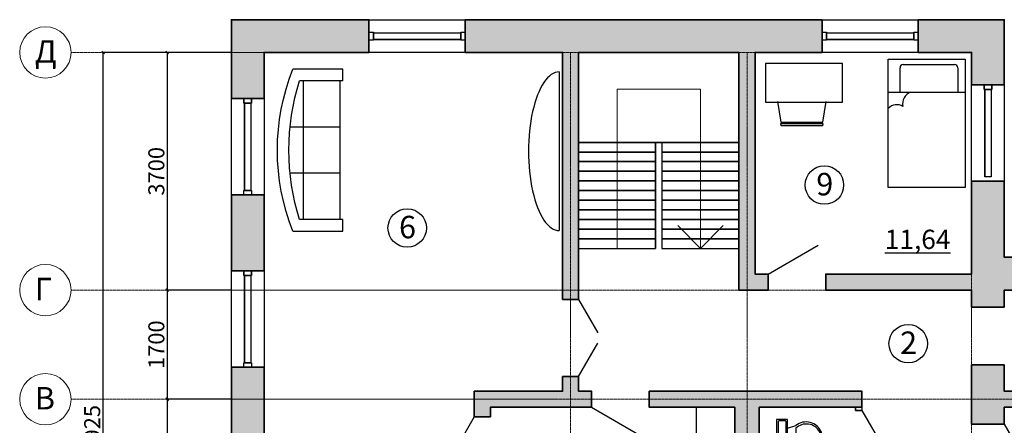
# Model space of a CAD drawing. Units: millimetres. Extents: x -14176 to 54224, y -18853 to 14515.
# Drawn here: x -14176 to 1169, y 8200 to 14515 of the extents above; entities that cross this region are included whole.
import ezdxf

# ---------------------------------------------------------------- set-up
doc = ezdxf.new("R2010")
doc.units = ezdxf.units.MM
doc.linetypes.add('осевая2', pattern=[28.575, 19.05, -3.175, 3.175, -3.175])
for name, color, linetype, lineweight, plot in [('двери  окна', 197, 'Continuous', 30, False), ('площади', 7, 'Continuous', 25, False), ('экспликация', 201, 'Continuous', 25, False)]:
    doc.layers.add(name, color=color, linetype=linetype, lineweight=lineweight, plot=plot)
for name, color, linetype, lineweight in [('заливка', 18, 'Continuous', 20), ('меель', 110, 'Continuous', 25), ('оси', 40, 'осевая2', 20), ('перегородки', 7, 'Continuous', 25), ('разметка', 30, 'Continuous', 20), ('стены', 7, 'Continuous', 35)]:
    doc.layers.add(name, color=color, linetype=linetype, lineweight=lineweight)
doc.layers.add('надписи', color=7, linetype='Continuous')
doc.styles.get("Standard").update_dxf_attribs({"font": 'arial.ttf'})
doc.dimstyles.new('Копия ISO-25 яяяяя', dxfattribs={"dimtxt": 250, "dimasz": 40, "dimexe": 1.25, "dimexo": 0.625, "dimgap": 10, "dimtad": 1, "dimtxsty": 'Standard', "dimblk": 'OBLIQUE', "dimcen": 2.5, "dimadec": 0, "dimazin": 0, "dimtfac": 1, "dimtmove": 0, "dimatfit": 3, "dimldrblk": 'OBLIQUE', "dimfxl": 0, "dimarcsym": 0})

# ---------------------------------------------------------------- blocks, each defined once
blk = doc.blocks.new('_Oblique')
at = {"color": 0, "linetype": 'ByBlock', "lineweight": -2}
blk.add_line((-0.5, -0.5), (0.5, 0.5), dxfattribs=at)
blk = doc.blocks.new('*D12')
at = {"layer": 'Defpoints', "color": 0}
for p in [(-10876, 14005), (-11876, 10305), (-10876, 10305)]:
    blk.add_point(p, dxfattribs=at)
at = {"layer": 'разметка', "color": 0, "lineweight": -2}
for p, q in [((-10877, 14005), (-11877, 14005)), ((-11876, 14005), (-11876, 10305)), ((-10877, 10305), (-11877, 10305))]:
    blk.add_line(p, q, dxfattribs=at)
at = {"layer": 'разметка', "color": 0, "lineweight": -2, "xscale": 40, "yscale": 40, "zscale": 40}
for p, rotation in [((-11876, 14005), 90), ((-11876, 10305), 270)]:
    blk.add_blockref('_Oblique', p, dxfattribs=dict(at, rotation=rotation))
at = {"layer": 'разметка', "color": 0, "insert": (-12014, 12155), "char_height": 250, "attachment_point": 5, "rotation": 90}
blk.add_mtext('3700', dxfattribs=at)
blk = doc.blocks.new('*D13')
at = {"layer": 'Defpoints', "color": 0}
for p in [(-10876, 10305), (-11876, 8605), (-10876, 8605)]:
    blk.add_point(p, dxfattribs=at)
at = {"layer": 'разметка', "color": 0, "lineweight": -2}
for p, q in [((-10877, 10305), (-11877, 10305)), ((-11876, 10305), (-11876, 8605)), ((-10877, 8605), (-11877, 8605))]:
    blk.add_line(p, q, dxfattribs=at)
at = {"layer": 'разметка', "color": 0, "lineweight": -2, "xscale": 40, "yscale": 40, "zscale": 40}
for p, rotation in [((-11876, 10305), 90), ((-11876, 8605), 270)]:
    blk.add_blockref('_Oblique', p, dxfattribs=dict(at, rotation=rotation))
at = {"layer": 'разметка', "color": 0, "insert": (-12014, 9455), "char_height": 250, "attachment_point": 5, "rotation": 90}
blk.add_mtext('1700', dxfattribs=at)
blk = doc.blocks.new('*D14')
at = {"layer": 'Defpoints', "color": 0}
for p in [(-10876, 8605), (-11876, 5480), (-10876, 5480)]:
    blk.add_point(p, dxfattribs=at)
at = {"layer": 'разметка', "color": 0, "lineweight": -2}
for p, q in [((-10877, 8605), (-11877, 8605)), ((-11876, 8605), (-11876, 5480)), ((-10877, 5480), (-11877, 5480))]:
    blk.add_line(p, q, dxfattribs=at)
at = {"layer": 'разметка', "color": 0, "lineweight": -2, "xscale": 40, "yscale": 40, "zscale": 40}
for p, rotation in [((-11876, 8605), 90), ((-11876, 5480), 270)]:
    blk.add_blockref('_Oblique', p, dxfattribs=dict(at, rotation=rotation))
at = {"layer": 'разметка', "color": 0, "insert": (-12014, 7043), "char_height": 250, "attachment_point": 5, "rotation": 90}
blk.add_mtext('3125', dxfattribs=at)
blk = doc.blocks.new('*D16')
at = {"layer": 'Defpoints', "color": 0}
for p in [(-12876, 14005), (-10876, 14005), (-10566, 2080)]:
    blk.add_point(p, dxfattribs=at)
at = {"layer": 'разметка', "color": 0, "lineweight": -2}
for p, q in [((-10877, 14005), (-12877, 14005)), ((-12876, 2080), (-12876, 14005)), ((-10567, 2080), (-12877, 2080))]:
    blk.add_line(p, q, dxfattribs=at)
at = {"layer": 'разметка', "color": 0, "lineweight": -2, "xscale": 40, "yscale": 40, "zscale": 40}
for p, rotation in [((-12876, 14005), 90), ((-12876, 2080), 270)]:
    blk.add_blockref('_Oblique', p, dxfattribs=dict(at, rotation=rotation))
at = {"layer": 'разметка', "color": 0, "insert": (-13014, 8043), "char_height": 250, "attachment_point": 5, "rotation": 90}
blk.add_mtext('11925', dxfattribs=at)
blk = doc.blocks.new('Диван - 213 см')
at = {"linetype": 'Continuous'}
for p, q in [((-12.00002, -32.4421), (-12.00003, -6.5971)), ((11.99997, -32.4421), (11.99998, -6.5971)), ((-36.000027, -34), (-36.000027, -11.4696)), ((-35.999844, -13.3819), (35.9998, -13.3819)), ((35.99998, -34), (35.99998, -11.4696)), ((-36.000027, -32.4421), (35.99998, -32.4421))]:
    blk.add_line(p, q, dxfattribs=at)
for points in [[(-36.000027, -34), (-42.000027, -34), (-42.000027, -8)], [(41.99998, -8), (41.99998, -34), (35.99998, -34)]]:
    blk.add_lwpolyline(points, dxfattribs=at)
for centre, radius, start, end in [((0, -114.25), 114.25, 68.43141, 111.5686), ((-0.00001, -127.1968), 121.1968, 72.72033, 107.2797)]:
    blk.add_arc(centre, radius, start, end, dxfattribs=at)
blk = doc.blocks.new('Унитаз с бачком - вид сверху')
for p, q in [((9.5, -6), (9.5, -2)), ((-10, -8.5), (-8, -8.5)), ((-10, -9.5), (-10, -8.5)), ((-7, -9.5), (-10, -9.5)), ((-8, -8.5), (-8, -8)), ((-7, -8), (-7, -9.5)), ((-4, -8), (-6, -14)), ((4, -14), (-4, -14)), ((4, -8), (6, -14))]:
    blk.add_line(p, q)
blk.add_lwpolyline([(10.5, -8), (10.5, 0), (-10.5, 0), (-10.5, -8)], close=True)
for points in [[(-9.5, -2), (-9.5, -6)], [(8.5, -1), (-8.5, -1)], [(-8.5, -7), (8.5, -7)]]:
    blk.add_lwpolyline(points)
for centre, radius, start, end in [((-8.62, -1.88), 0.884, 81.8699, 188.1301), ((-8.62, -6.12), 0.884, 171.8699, 278.1301), ((8.62, -1.88), 0.884, 351.8699, 98.1301), ((8.62, -6.12), 0.884, 261.8699, 8.1301), ((3.52, -21.58), 12.17, 141.46911, 247.97143), ((4.2, -21.82), 11.33, 136.36773, 238.94682), ((-3.52, -21.58), 12.17, 292.02843, 38.53071), ((-4.2, -21.82), 11.33, 301.05301, 43.63209), ((0, -27.88), 4, 245.73182, 294.26817), ((0, -29), 4, 254.86053, 285.13947)]:
    blk.add_arc(centre, radius, start, end)

msp = doc.modelspace()

# ---------------------------------------------------------------- hatches: boundary and pattern name
at = {"layer": 'заливка'}
h = msp.add_hatch(color=253, dxfattribs=at)
h.paths.add_polyline_path([(-8732.182, 14515.388), (-10875.949, 14515.388), (-10875.949, 14005.388), (-8732.182, 14005.388)])
h.paths.add_polyline_path([(-10365.949, 14005.388), (-10875.949, 14005.388), (-10875.949, 13287.774), (-10365.949, 13287.774)])
h.paths.add_polyline_path([(-1671.3, 14515.388), (-7232.182, 14515.388), (-7232.182, 14005.388), (-5715.949, 14005.388), (-1671.3, 14005.388)])
h.paths.add_polyline_path([(1169.051, 14515.388), (-171.3, 14515.388), (-171.3, 14005.388), (659.051, 14005.388), (659.051, 13498.893), (1169.051, 13498.893)])
h.paths.add_polyline_path([(1169.051, 11998.893), (659.051, 11998.893), (659.051, 10555.388), (659.051, 10040.67), (1169.051, 10040.67), (1169.051, 10305.388), (2734.051, 10305.388), (3244.051, 10305.388), (3244.051, 10815.388), (1169.051, 10815.388)])
h.paths.add_polyline_path([(659.051, 10555.388), (-1613.586, 10555.388), (-1613.586, 10305.388), (659.051, 10305.388)])
h.paths.add_polyline_path([(-2840.949, 14005.388), (-2965.949, 14005.388), (-2965.949, 12605.388), (-2965.949, 12455.388), (-2965.949, 12305.388), (-2965.949, 12155.388), (-2965.949, 12005.388), (-2965.949, 11855.388), (-2965.949, 11705.388), (-2965.949, 11555.388), (-2965.949, 11405.388), (-2965.949, 11255.388), (-2965.949, 11105.388), (-2965.949, 10955.388), (-2965.949, 10305.388), (-2840.949, 10305.388)])
h.paths.add_polyline_path([(-2715.949, 14005.388), (-2840.949, 14005.388), (-2840.949, 10305.388), (-2513.586, 10305.388), (-2513.586, 10555.388), (-2715.949, 10555.388)])
h.paths.add_polyline_path([(-5465.949, 14005.388), (-5590.949, 14005.388), (-5590.949, 10305.388), (-5465.949, 10305.388)])
h.paths.add_polyline_path([(-5590.949, 14005.388), (-5715.949, 14005.388), (-5715.949, 10305.388), (-5590.949, 10305.388)])
h.paths.add_polyline_path([(-5590.949, 10305.388), (-5715.949, 10305.388), (-5715.949, 10159.233), (-5590.949, 10159.233)])
h.paths.add_polyline_path([(-5465.949, 10305.388), (-5590.949, 10305.388), (-5590.949, 10159.233), (-5465.949, 10159.233)])
h.paths.add_polyline_path([(-6840.949, 8480.388), (-5590.949, 8480.388), (-5590.949, 8605.388), (-7090.949, 8605.388), (-7090.949, 8334.233), (-6840.949, 8334.233)])
h.paths.add_polyline_path([(-5590.949, 8959.233), (-5715.949, 8959.233), (-5715.949, 8730.388), (-7090.949, 8730.388), (-7090.949, 8605.388), (-5590.949, 8605.388)])
h.paths.add_polyline_path([(-5263.586, 8730.388), (-5465.949, 8730.388), (-5465.949, 8959.233), (-5590.949, 8959.233), (-5590.949, 8605.388), (-5263.586, 8605.388)])
h.paths.add_polyline_path([(-5263.586, 8605.388), (-5590.949, 8605.388), (-5590.949, 8480.388), (-5263.586, 8480.388)])
h.paths.add_polyline_path([(-10365.949, 11787.774), (-10875.949, 11787.774), (-10875.949, 10604.268), (-10365.949, 10604.268)])
h.paths.add_polyline_path([(-10365.949, 8605.388), (-10875.949, 8605.388), (-10875.949, 7980.724), (-10365.949, 7980.724)])
h.paths.add_polyline_path([(-10365.949, 9104.268), (-10875.949, 9104.268), (-10875.949, 8605.388), (-10365.949, 8605.388)])
h.paths.add_polyline_path([(-10365.949, 6480.724), (-10875.949, 6480.724), (-10875.949, 4970.388), (-10365.949, 4970.388)])
h.paths.add_polyline_path([(-9540.53, 5480.388), (-10365.949, 5480.388), (-10365.949, 4970.388), (-9540.53, 4970.388)])
h.paths.add_polyline_path([(-6840.949, 7134.233), (-7090.949, 7134.233), (-7090.949, 5480.388), (-8040.53, 5480.388), (-8040.53, 4970.388), (-7350.949, 4970.388), (-7350.949, 4195.67), (-6840.949, 4195.67), (-6840.949, 4970.388), (-6713.302, 4970.388), (-6713.302, 5480.388), (-6840.949, 5480.388)])
h.paths.add_polyline_path([(-5590.949, 5480.388), (-5813.302, 5480.388), (-5813.302, 4970.388), (-5590.949, 4970.388)])
h.paths.add_polyline_path([(-5012.518, 5480.388), (-5590.949, 5480.388), (-5590.949, 4970.388), (-5012.518, 4970.388)])
h.paths.add_polyline_path([(-2840.949, 5480.388), (-3512.518, 5480.388), (-3512.518, 4970.388), (-2840.949, 4970.388)])
h.paths.add_polyline_path([(-2840.949, 8605.388), (-4363.586, 8605.388), (-4363.586, 8480.388), (-3030.949, 8480.388), (-3030.949, 5480.388), (-2840.949, 5480.388)])
h.paths.add_polyline_path([(-2650.949, 8480.388), (-1050.949, 8480.388), (-1050.949, 8605.388), (-2840.949, 8605.388), (-2840.949, 5480.388), (-2650.949, 5480.388)])
h.paths.add_polyline_path([(659.051, 5480.388), (-2650.949, 5480.388), (-2840.949, 5480.388), (-2840.949, 4970.388), (-890.949, 4970.388), (-890.949, 4404.311), (-380.949, 4404.311), (-380.949, 4970.388), (659.051, 4970.388)])
h.paths.add_polyline_path([(-6840.949, 3295.67), (-7350.949, 3295.67), (-7350.949, 2080.388), (-6840.949, 2080.388)])
h.paths.add_polyline_path([(-6840.949, 2080.388), (-7350.949, 2080.388), (-7350.949, 1570.388), (-6840.949, 1570.388)])
h.paths.add_polyline_path([(-5715.592, 2080.388), (-6840.949, 2080.388), (-6840.949, 1570.388), (-5715.592, 1570.388)])
h.paths.add_polyline_path([(-890.949, 2080.388), (-2115.592, 2080.388), (-2115.592, 1570.388), (-890.949, 1570.388)])
h.paths.add_polyline_path([(-380.949, 2904.311), (-890.949, 2904.311), (-890.949, 2080.388), (-890.949, 1570.388), (-380.949, 1570.388)])
h.paths.add_polyline_path([(1169.051, 7315.67), (659.051, 7315.67), (659.051, 5480.388), (1169.051, 5480.388)])
h.paths.add_polyline_path([(1442.1, 5480.388), (1169.051, 5480.388), (659.051, 5480.388), (659.051, 4970.388), (1442.1, 4970.388)])
h.paths.add_polyline_path([(2734.051, 5480.388), (2442.1, 5480.388), (2442.1, 4970.388), (2734.051, 4970.388)])
h.paths.add_polyline_path([(3244.051, 8605.388), (2734.051, 8605.388), (2734.051, 4970.388), (3244.051, 4970.388)])
h.paths.add_polyline_path([(3244.051, 9140.67), (2734.051, 9140.67), (2734.051, 8730.388), (2734.051, 8605.388), (3244.051, 8605.388)])
h.paths.add_polyline_path([(1169.051, 9140.67), (659.051, 9140.67), (659.051, 8605.388), (2734.051, 8605.388), (2734.051, 8730.388), (1169.051, 8730.388)])
h.paths.add_polyline_path([(1169.051, 8480.388), (2734.051, 8480.388), (2734.051, 8605.388), (659.051, 8605.388), (659.051, 8215.67), (1169.051, 8215.67)])
h.paths.add_polyline_path([(-1050.949, 8730.388), (-2840.949, 8730.388), (-2840.949, 8605.388), (-1050.949, 8605.388)])
h.paths.add_polyline_path([(4544.051, 8805.388), (4344.051, 8805.388), (4344.051, 8605.388), (4544.051, 8605.388)])
h.paths.add_polyline_path([(4744.051, 8805.388), (4544.051, 8805.388), (4544.051, 8605.388), (4744.051, 8605.388)])
h.paths.add_polyline_path([(4744.051, 8605.388), (4544.051, 8605.388), (4544.051, 8405.388), (4744.051, 8405.388)])
h.paths.add_polyline_path([(4544.051, 8605.388), (4344.051, 8605.388), (4344.051, 8405.388), (4544.051, 8405.388)])
h.paths.add_polyline_path([(3244.051, 10305.388), (2734.051, 10305.388), (2734.051, 10040.67), (3244.051, 10040.67)], flags=17)
h.paths.add_polyline_path([(4544.051, 10305.388), (4344.051, 10305.388), (4344.051, 10105.388), (4544.051, 10105.388)], flags=17)
h.paths.add_polyline_path([(4744.051, 10505.388), (4694.051, 10505.388), (4344.051, 10505.388), (4344.051, 10305.388), (4544.051, 10305.388), (4544.051, 10105.388), (4744.051, 10105.388)])
h.paths.add_polyline_path([(-10365.949, 2280.388), (-10565.949, 2280.388), (-10565.949, 2080.388), (-10365.949, 2080.388)])
h.paths.add_polyline_path([(-10365.949, 2080.388), (-10565.949, 2080.388), (-10565.949, 1880.388), (-10365.949, 1880.388)])
h.paths.add_polyline_path([(-10165.949, 2080.388), (-10365.949, 2080.388), (-10365.949, 1880.388), (-10165.949, 1880.388)])
h.paths.add_polyline_path([(-10165.949, 2280.388), (-10365.949, 2280.388), (-10365.949, 2080.388), (-10165.949, 2080.388)])
h = msp.add_hatch(color=253, dxfattribs=at)
h.paths.add_polyline_path([(-2840.949, 8730.388), (-4363.586, 8730.388), (-4363.586, 8605.388), (-2840.949, 8605.388)])
h.paths.add_polyline_path([(42380.001, 14515.388), (30335.001, 14515.388), (30335.001, 14005.388), (41870.001, 14005.388), (41870.001, 13498.893), (42380.001, 13498.893)])
h.paths.add_polyline_path([(30845.001, 14005.388), (30335.001, 14005.388), (30335.001, 13287.774), (30845.001, 13287.774)])
h.paths.add_polyline_path([(30845.001, 11787.774), (30335.001, 11787.774), (30335.001, 10604.268), (30845.001, 10604.268)])
h.paths.add_polyline_path([(30845.001, 9104.268), (30335.001, 9104.268), (30335.001, 8605.388), (30845.001, 8605.388)])
h.paths.add_polyline_path([(30845.001, 8605.388), (30335.001, 8605.388), (30335.001, 7980.724), (30845.001, 7980.724)])
h.paths.add_polyline_path([(30845.001, 6480.724), (30335.001, 6480.724), (30335.001, 5480.388), (30845.001, 5480.388)])
h.paths.add_polyline_path([(30845.001, 5480.388), (30335.001, 5480.388), (30335.001, 4970.388), (30845.001, 4970.388)])
h.paths.add_polyline_path([(34370.001, 5480.388), (30845.001, 5480.388), (30845.001, 4970.388), (33860.001, 4970.388), (33860.001, 1570.388), (34370.001, 1570.388)])
h.paths.add_polyline_path([(34497.648, 5480.388), (34370.001, 5480.388), (34370.001, 4970.388), (34497.648, 4970.388)])
h.paths.add_polyline_path([(34370.001, 8480.388), (35620.001, 8480.388), (35620.001, 8605.388), (34120.001, 8605.388), (34120.001, 5480.388), (34370.001, 5480.388)])
h.paths.add_polyline_path([(35195.421, 2080.388), (34370.001, 2080.388), (34370.001, 1570.388), (35195.421, 1570.388)])
h.paths.add_polyline_path([(38370.001, 2080.388), (36695.421, 2080.388), (36695.421, 1570.388), (38370.001, 1570.388)])
h.paths.add_polyline_path([(40320.001, 2080.388), (38370.001, 2080.388), (38370.001, 1570.388), (40320.001, 1570.388)])
h.paths.add_polyline_path([(40830.001, 4970.388), (41870.001, 4970.388), (41870.001, 5480.388), (38560.001, 5480.388), (38370.001, 5480.388), (38370.001, 4970.388), (40320.001, 4970.388), (40320.001, 2080.388), (40320.001, 1570.388), (40830.001, 1570.388)])
h.paths.add_polyline_path([(35620.001, 5480.388), (35397.648, 5480.388), (35397.648, 4970.388), (35620.001, 4970.388)])
h.paths.add_polyline_path([(36927.987, 5480.388), (35620.001, 5480.388), (35620.001, 4970.388), (36927.987, 4970.388)])
h.paths.add_polyline_path([(38370.001, 5480.388), (37827.987, 5480.388), (37827.987, 4970.388), (38370.001, 4970.388)])
h.paths.add_polyline_path([(38370.001, 8605.388), (38180.001, 8605.388), (38180.001, 5480.388), (38370.001, 5480.388)])
h.paths.add_polyline_path([(38560.001, 8480.388), (40160.001, 8480.388), (40160.001, 8605.388), (38370.001, 8605.388), (38370.001, 5480.388), (38560.001, 5480.388)])
h.paths.add_polyline_path([(38370.001, 8730.388), (38180.001, 8730.388), (38180.001, 8605.388), (38370.001, 8605.388)])
h.paths.add_polyline_path([(40160.001, 8730.388), (38370.001, 8730.388), (38370.001, 8605.388), (40160.001, 8605.388)])
h.paths.add_polyline_path([(35745.001, 8959.233), (35620.001, 8959.233), (35620.001, 8605.388), (36680.001, 8605.388), (36680.001, 8730.388), (35745.001, 8730.388)])
h.paths.add_polyline_path([(35620.001, 8959.233), (35495.001, 8959.233), (35495.001, 8730.388), (34120.001, 8730.388), (34120.001, 8605.388), (35620.001, 8605.388)])
h.paths.add_polyline_path([(36680.001, 8605.388), (35620.001, 8605.388), (35620.001, 8480.388), (36680.001, 8480.388)])
h.paths.add_polyline_path([(35620.001, 10305.388), (35495.001, 10305.388), (35495.001, 10159.233), (35620.001, 10159.233)])
h.paths.add_polyline_path([(35745.001, 10305.388), (35620.001, 10305.388), (35620.001, 10159.233), (35745.001, 10159.233)])
h.paths.add_polyline_path([(35745.001, 14005.388), (35620.001, 14005.388), (35620.001, 10305.388), (35745.001, 10305.388)])
h.paths.add_polyline_path([(35620.001, 14005.388), (35495.001, 14005.388), (35495.001, 10305.388), (35620.001, 10305.388)])
h.paths.add_polyline_path([(38697.364, 10555.388), (38495.001, 10555.388), (38495.001, 14005.388), (38370.001, 14005.388), (38370.001, 10305.388), (38697.364, 10305.388)])
h.paths.add_polyline_path([(38370.001, 14005.388), (38245.001, 14005.388), (38245.001, 10305.388), (38370.001, 10305.388)])
h.paths.add_polyline_path([(41870.001, 10555.388), (39597.364, 10555.388), (39597.364, 10305.388), (41870.001, 10305.388)])
h.paths.add_polyline_path([(42380.001, 11998.893), (41870.001, 11998.893), (41870.001, 10555.388), (41870.001, 10305.388), (42380.001, 10305.388)])
h.paths.add_polyline_path([(42380.001, 10305.388), (41870.001, 10305.388), (41870.001, 8605.388), (42380.001, 8605.388)])
h.paths.add_polyline_path([(42380.001, 8605.388), (41870.001, 8605.388), (41870.001, 7996.808), (42380.001, 7996.808)])
h.paths.add_polyline_path([(42380.001, 6496.808), (41870.001, 6496.808), (41870.001, 5480.388), (42380.001, 5480.388)])
h.paths.add_polyline_path([(42380.001, 5480.388), (41870.001, 5480.388), (41870.001, 4970.388), (42380.001, 4970.388)])

# ---------------------------------------------------------------- linework, layer by layer
at = {"layer": 'двери  окна'}
for p, q in [((-8732.182, 14515.388), (-8732.182, 14005.388)), ((-8732.182, 14515.388), (-8732.182, 14005.388)), ((-8732.182, 14515.388), (-8732.182, 14005.388)), ((-7232.182, 14515.388), (-7232.182, 14005.388)), ((-7232.182, 14515.388), (-7232.182, 14005.388)), ((-7232.182, 14515.388), (-7232.182, 14005.388)), ((-1671.3, 14515.388), (-1671.3, 14005.388)), ((-1671.3, 14515.388), (-1671.3, 14005.388)), ((-1671.3, 14515.388), (-1671.3, 14005.388)), ((-171.3, 14515.388), (-171.3, 14005.388)), ((-171.3, 14515.388), (-171.3, 14005.388)), ((-171.3, 14515.388), (-171.3, 14005.388)), ((-8732.182, 14309.292), (-8732.182, 14319.292)), ((-8732.182, 14319.292), (-8662.182, 14319.292)), ((-8732.182, 14199.292), (-8732.182, 14319.292)), ((-8662.182, 14319.292), (-8662.182, 14199.292)), ((-8662.182, 14309.292), (-7302.182, 14309.292)), ((-7302.182, 14309.292), (-7302.182, 14319.292)), ((-7302.182, 14319.292), (-7232.182, 14319.292)), ((-7302.182, 14199.292), (-7302.182, 14319.292)), ((-7232.182, 14319.292), (-7232.182, 14199.292)), ((-1671.3, 14309.292), (-1671.3, 14319.292)), ((-1671.3, 14319.292), (-1601.3, 14319.292)), ((-1671.3, 14199.292), (-1671.3, 14319.292)), ((-1601.3, 14319.292), (-1601.3, 14199.292)), ((-1601.3, 14309.292), (-241.3, 14309.292)), ((-241.3, 14309.292), (-241.3, 14319.292)), ((-241.3, 14319.292), (-171.3, 14319.292)), ((-241.3, 14199.292), (-241.3, 14319.292)), ((-171.3, 14319.292), (-171.3, 14199.292)), ((-8662.182, 14199.292), (-8732.182, 14199.292)), ((-8662.182, 14209.292), (-7302.182, 14209.292)), ((-7232.182, 14199.292), (-7302.182, 14199.292)), ((-1601.3, 14199.292), (-1671.3, 14199.292)), ((-1601.3, 14209.292), (-241.3, 14209.292)), ((-171.3, 14199.292), (-241.3, 14199.292)), ((1169.051, 13498.893), (659.051, 13498.893)), ((852.955, 13428.893), (852.955, 13498.893)), ((852.955, 13498.893), (972.955, 13498.893)), ((972.955, 13428.893), (852.955, 13428.893)), ((862.955, 13428.893), (862.955, 12068.893)), ((962.955, 13428.893), (962.955, 12068.893)), ((972.955, 13498.893), (972.955, 13428.893)), ((-10365.949, 13287.774), (-10875.949, 13287.774)), ((-10365.949, 13287.774), (-10875.949, 13287.774)), ((-10682.045, 13217.774), (-10682.045, 13287.774)), ((-10682.045, 13287.774), (-10562.045, 13287.774)), ((-10562.045, 13217.774), (-10682.045, 13217.774)), ((-10672.045, 13217.774), (-10672.045, 11857.774)), ((-10572.045, 13217.774), (-10572.045, 11857.774)), ((-10562.045, 13287.774), (-10562.045, 13217.774)), ((-10682.045, 11787.774), (-10682.045, 11857.774)), ((-10682.045, 11857.774), (-10562.045, 11857.774)), ((-10562.045, 11857.774), (-10562.045, 11787.774)), ((-10365.949, 11787.774), (-10875.949, 11787.774)), ((-10365.949, 11787.774), (-10875.949, 11787.774)), ((-10562.045, 11787.774), (-10682.045, 11787.774)), ((-2513.586, 10555.388), (-1734.164, 11005.388)), ((-10365.949, 10604.268), (-10875.949, 10604.268)), ((-10365.949, 10604.268), (-10875.949, 10604.268)), ((-10682.045, 10534.268), (-10682.045, 10604.268)), ((-10682.045, 10604.268), (-10562.045, 10604.268)), ((-10562.045, 10604.268), (-10562.045, 10534.268)), ((-10562.045, 10534.268), (-10682.045, 10534.268)), ((-10672.045, 10534.268), (-10672.045, 9174.268)), ((-10572.045, 10534.268), (-10572.045, 9174.268)), ((-5465.949, 10159.233), (-5165.112, 9640.101)), ((-5465.949, 8959.233), (-5165.112, 9478.364)), ((-10365.949, 9104.268), (-10875.949, 9104.268)), ((-10365.949, 9104.268), (-10875.949, 9104.268)), ((-10682.045, 9104.268), (-10682.045, 9174.268)), ((-10682.045, 9174.268), (-10562.045, 9174.268)), ((-10562.045, 9104.268), (-10682.045, 9104.268)), ((-10562.045, 9174.268), (-10562.045, 9104.268)), ((-5263.586, 8480.388), (-4484.164, 8030.388)), ((-7090.949, 8334.233), (-7391.786, 7815.101)), ((1169.051, 8215.67), (1620.306, 7436.973))]:
    msp.add_line(p, q, dxfattribs=at)
at = {"layer": 'двери  окна', "lineweight": 25}
for p, q in [((-1150.949, 8430.388), (-1050.949, 8430.388)), ((-1050.949, 8430.388), (-699.148, 7825.214))]:
    msp.add_line(p, q, dxfattribs=at)
at = {"layer": 'двери  окна'}
for points in [[(-8732.182, 14005.388), (-8732.182, 14515.388), (-7232.182, 14515.388), (-7232.182, 14005.388), (-8732.182, 14005.388)], [(-1671.3, 14005.388), (-1671.3, 14515.388), (-171.3, 14515.388), (-171.3, 14005.388), (-1671.3, 14005.388)], [(-8732.182, 14319.292), (-8662.182, 14319.292), (-8662.182, 14199.292), (-8732.182, 14199.292), (-8732.182, 14319.292)], [(-8662.182, 14309.292), (-7302.182, 14309.292), (-7302.182, 14209.292), (-8662.182, 14209.292), (-8662.182, 14309.292)], [(-7302.182, 14319.292), (-7232.182, 14319.292), (-7232.182, 14199.292), (-7302.182, 14199.292), (-7302.182, 14319.292)], [(-1671.3, 14319.292), (-1601.3, 14319.292), (-1601.3, 14199.292), (-1671.3, 14199.292), (-1671.3, 14319.292)], [(-1601.3, 14309.292), (-241.3, 14309.292), (-241.3, 14209.292), (-1601.3, 14209.292), (-1601.3, 14309.292)], [(-241.3, 14319.292), (-171.3, 14319.292), (-171.3, 14199.292), (-241.3, 14199.292), (-241.3, 14319.292)], [(659.051, 13498.893), (1169.051, 13498.893), (1169.051, 11998.893), (659.051, 11998.893), (659.051, 13498.893)], [(852.955, 13498.893), (852.955, 13428.893), (972.955, 13428.893), (972.955, 13498.893), (852.955, 13498.893)], [(862.955, 13428.893), (962.955, 13428.893), (962.955, 12068.893), (862.955, 12068.893), (862.955, 13428.893)], [(-10875.949, 13287.774), (-10365.949, 13287.774), (-10365.949, 11787.774), (-10875.949, 11787.774), (-10875.949, 13287.774)], [(-10682.045, 13287.774), (-10682.045, 13217.774), (-10562.045, 13217.774), (-10562.045, 13287.774), (-10682.045, 13287.774)], [(-10672.045, 13217.774), (-10572.045, 13217.774), (-10572.045, 11857.774), (-10672.045, 11857.774), (-10672.045, 13217.774)], [(-10682.045, 11787.774), (-10682.045, 11857.774), (-10562.045, 11857.774), (-10562.045, 11787.774), (-10682.045, 11787.774)], [(-10875.949, 10604.268), (-10365.949, 10604.268), (-10365.949, 9104.268), (-10875.949, 9104.268), (-10875.949, 10604.268)], [(-10682.045, 10604.268), (-10682.045, 10534.268), (-10562.045, 10534.268), (-10562.045, 10604.268), (-10682.045, 10604.268)], [(-10672.045, 10534.268), (-10572.045, 10534.268), (-10572.045, 9174.268), (-10672.045, 9174.268), (-10672.045, 10534.268)], [(-10682.045, 9104.268), (-10682.045, 9174.268), (-10562.045, 9174.268), (-10562.045, 9104.268), (-10682.045, 9104.268)]]:
    msp.add_lwpolyline(points, dxfattribs=at)
at = {"layer": 'меель'}
for p, q in [((-2553.043, 13831.5), (-2553.043, 13231.5)), ((-1353.043, 13831.5), (-2553.043, 13831.5)), ((-1353.043, 13231.5), (-1353.043, 13831.5)), ((-638.538, 13903.523), (561.462, 13903.523)), ((-638.538, 11903.523), (-638.538, 13903.523)), ((-638.538, 13903.523), (561.462, 13903.523)), ((-406.314, 13817.941), (393.686, 13817.941)), ((561.462, 13903.523), (561.462, 11903.523)), ((-5766.046, 13703.203), (-5766.046, 11230.995)), ((-456.314, 13385.873), (-456.314, 13767.941)), ((443.686, 13767.941), (443.686, 13385.873)), ((-638.538, 13385.873), (561.462, 13385.873)), ((-2553.043, 13231.5), (-1353.043, 13231.5)), ((-2366.259, 13241.155), (-2316.264, 12921.183)), ((-1657.668, 12921.155), (-1607.509, 13241.155)), ((-2316.264, 12921.183), (-1657.668, 12921.155)), ((-2306.884, 12861.155), (-2313.221, 12901.155)), ((-2313.221, 12901.155), (-1660.637, 12901.139)), ((-1660.637, 12901.139), (-1666.884, 12861.155)), ((-1666.884, 12861.155), (-2306.884, 12861.155)), ((561.462, 11903.523), (-638.538, 11903.523)), ((-3030.949, 8480.388), (-3630.949, 8480.388)), ((-3630.949, 8480.388), (-3630.949, 6380.388))]:
    msp.add_line(p, q, dxfattribs=at)
for centre, radius, start, end in [((-406.314, 13767.941), 50, 90, 180), ((393.686, 13767.941), 50, 0, 90), ((-228.726, 13208.937), 187.364, 109.2048706, 193.5978762), ((-506.104, 13010.58), 181.344, 58.3095978, 136.9106654)]:
    msp.add_arc(centre, radius, start, end, dxfattribs=at)
msp.add_ellipse((-5766.046, 12467.099), major_axis=(0, 1236.104), ratio=0.38880355, start_param=0, end_param=3.141592654, dxfattribs=at)
msp.add_ellipse((-5766.046, 12467.099), major_axis=(0, 1236.104), ratio=0.38880355, start_param=0, end_param=3.141592654, dxfattribs=at)
at = {"layer": 'оси'}
for p, q in [((-13375.949, 14005.388), (659.051, 14005.388)), ((-10365.949, 14005.388), (-10365.949, -929.612)), ((-5590.949, 14005.388), (-5590.949, -929.612)), ((-2840.949, 14005.388), (-2840.949, -929.612)), ((659.051, 14005.388), (659.051, -929.612)), ((-13375.949, 10305.388), (659.051, 10305.388)), ((-2965.949, 10305.388), (-2513.586, 10305.388)), ((-1613.586, 10305.388), (659.051, 10305.388)), ((659.051, 9140.67), (659.051, 8215.67)), ((-13375.949, 8605.388), (4744.051, 8605.388))]:
    msp.add_line(p, q, dxfattribs=at)
at = {"layer": 'перегородки'}
for p, q in [((-5465.949, 12605.388), (-2965.949, 12605.388)), ((-5465.949, 12605.388), (-5465.949, 10955.388)), ((-4265.949, 12605.388), (-4265.949, 10955.388)), ((-4165.949, 12605.388), (-4165.949, 10955.388)), ((-4165.949, 12605.388), (-4165.949, 10955.388)), ((-2965.949, 12605.388), (-2965.949, 10955.388)), ((-5465.949, 10955.388), (-4265.949, 10955.388)), ((-4165.949, 10955.388), (-2965.949, 10955.388)), ((-4165.949, 10955.388), (-2965.949, 10955.388)), ((-1150.949, 8480.388), (-1150.949, 8430.388)), ((-1050.949, 8480.388), (-1050.949, 8430.388))]:
    msp.add_line(p, q, dxfattribs=at)
for points in [[(-5465.949, 14005.388), (-2965.949, 14005.388), (-2965.949, 12605.388), (-5465.949, 12605.388), (-5465.949, 14005.388)], [(-5465.949, 12455.388), (-4265.949, 12455.388), (-4265.949, 12605.388), (-5465.949, 12605.388), (-5465.949, 12455.388)], [(-4165.949, 12455.388), (-2965.949, 12455.388), (-2965.949, 12605.388), (-4165.949, 12605.388), (-4165.949, 12455.388)], [(-5465.949, 12305.388), (-4265.949, 12305.388), (-4265.949, 12455.388), (-5465.949, 12455.388), (-5465.949, 12305.388)], [(-4165.949, 12305.388), (-2965.949, 12305.388), (-2965.949, 12455.388), (-4165.949, 12455.388), (-4165.949, 12305.388)], [(-5465.949, 12155.388), (-4265.949, 12155.388), (-4265.949, 12305.388), (-5465.949, 12305.388), (-5465.949, 12155.388)], [(-4165.949, 12155.388), (-2965.949, 12155.388), (-2965.949, 12305.388), (-4165.949, 12305.388), (-4165.949, 12155.388)], [(-5465.949, 12005.388), (-4265.949, 12005.388), (-4265.949, 12155.388), (-5465.949, 12155.388), (-5465.949, 12005.388)], [(-4165.949, 12005.388), (-2965.949, 12005.388), (-2965.949, 12155.388), (-4165.949, 12155.388), (-4165.949, 12005.388)], [(-5465.949, 11855.388), (-4265.949, 11855.388), (-4265.949, 12005.388), (-5465.949, 12005.388), (-5465.949, 11855.388)], [(-4165.949, 11855.388), (-2965.949, 11855.388), (-2965.949, 12005.388), (-4165.949, 12005.388), (-4165.949, 11855.388)], [(-5465.949, 11705.388), (-4265.949, 11705.388), (-4265.949, 11855.388), (-5465.949, 11855.388), (-5465.949, 11705.388)], [(-4165.949, 11705.388), (-2965.949, 11705.388), (-2965.949, 11855.388), (-4165.949, 11855.388), (-4165.949, 11705.388)], [(-5465.949, 11555.388), (-4265.949, 11555.388), (-4265.949, 11705.388), (-5465.949, 11705.388), (-5465.949, 11555.388)], [(-4165.949, 11555.388), (-2965.949, 11555.388), (-2965.949, 11705.388), (-4165.949, 11705.388), (-4165.949, 11555.388)], [(-5465.949, 11405.388), (-4265.949, 11405.388), (-4265.949, 11555.388), (-5465.949, 11555.388), (-5465.949, 11405.388)], [(-4165.949, 11405.388), (-2965.949, 11405.388), (-2965.949, 11555.388), (-4165.949, 11555.388), (-4165.949, 11405.388)], [(-5465.949, 11255.388), (-4265.949, 11255.388), (-4265.949, 11405.388), (-5465.949, 11405.388), (-5465.949, 11255.388)], [(-4165.949, 11255.388), (-2965.949, 11255.388), (-2965.949, 11405.388), (-4165.949, 11405.388), (-4165.949, 11255.388)], [(-5465.949, 11105.388), (-4265.949, 11105.388), (-4265.949, 11255.388), (-5465.949, 11255.388), (-5465.949, 11105.388)], [(-4165.949, 11105.388), (-2965.949, 11105.388), (-2965.949, 11255.388), (-4165.949, 11255.388), (-4165.949, 11105.388)], [(-5465.949, 10955.388), (-4265.949, 10955.388), (-4265.949, 11105.388), (-5465.949, 11105.388), (-5465.949, 10955.388)], [(-4165.949, 10955.388), (-2965.949, 10955.388), (-2965.949, 11105.388), (-4165.949, 11105.388), (-4165.949, 10955.388)], [(-1150.949, 8480.388), (-1050.949, 8480.388), (-1050.949, 8430.388), (-1150.949, 8430.388), (-1150.949, 8480.388)]]:
    msp.add_lwpolyline(points, dxfattribs=at)
at = {"layer": 'разметка'}
for p, q in [((-4865.949, 10955.388), (-4865.949, 13435.694)), ((-4865.949, 13435.694), (-3565.949, 13435.694)), ((-3565.949, 13435.694), (-3565.949, 10955.388)), ((-3565.949, 10955.388), (-3917.656, 11310.778)), ((-3565.949, 10955.388), (-3214.242, 11310.778))]:
    msp.add_line(p, q, dxfattribs=at)
for centre in [(-13775.949, 14005.388), (-13775.949, 10305.388), (-13775.949, 8605.388)]:
    msp.add_circle(centre, 400, dxfattribs=at)
at = {"layer": 'стены'}
for points in [[(-10875.949, 13287.774), (-10365.949, 13287.774), (-10365.949, 14005.388), (-8732.182, 14005.388), (-8732.182, 14515.388), (-10875.949, 14515.388), (-10875.949, 13287.774)], [(-5715.949, 10159.233), (-5465.949, 10159.233), (-5465.949, 14005.388), (-2965.949, 14005.388), (-2965.949, 10305.388), (-2513.586, 10305.388), (-2513.586, 10555.388), (-2715.949, 10555.388), (-2715.949, 14005.388), (-1671.3, 14005.388), (-1671.3, 14515.388), (-7232.182, 14515.388), (-7232.182, 14005.388), (-5715.949, 14005.388), (-5715.949, 10159.233)], [(-171.3, 14005.388), (-171.3, 14515.388), (1169.051, 14515.388), (1169.051, 13498.893), (659.051, 13498.893), (659.051, 14005.388), (-171.3, 14005.388)], [(1169.051, 11998.893), (659.051, 11998.893), (659.051, 10555.388), (-1613.586, 10555.388), (-1613.586, 10305.388), (659.051, 10305.388), (659.051, 10040.67), (1169.051, 10040.67), (1169.051, 10305.388), (2734.051, 10305.388), (2734.051, 10040.67), (3244.051, 10040.67), (3244.051, 10815.388), (1169.051, 10815.388), (1169.051, 11998.893)], [(-10875.949, 11787.774), (-10365.949, 11787.774), (-10365.949, 10604.268), (-10875.949, 10604.268), (-10875.949, 11787.774)], [(-10875.949, 9104.268), (-10365.949, 9104.268), (-10365.949, 7980.724), (-10875.949, 7980.724), (-10875.949, 9104.268)], [(2734.051, 9140.67), (3244.051, 9140.67), (3244.051, 4970.388), (2442.1, 4970.388), (2442.1, 5480.388), (2734.051, 5480.388), (2734.051, 8480.388), (1169.051, 8480.388), (1169.051, 8215.67), (659.051, 8215.67), (659.051, 9140.67), (1169.051, 9140.67), (1169.051, 8730.388), (2734.051, 8730.388), (2734.051, 9140.67), (3244.051, 9140.67)], [(-7090.949, 8334.233), (-7090.949, 8730.388), (-5715.949, 8730.388), (-5715.949, 8959.233), (-5465.949, 8959.233), (-5465.949, 8730.388), (-5263.586, 8730.388), (-5263.586, 8480.388), (-6840.949, 8480.388), (-6840.949, 8334.233), (-7090.949, 8334.233)], [(1442.1, 4970.388), (1442.1, 5480.388), (1169.051, 5480.388), (1169.051, 7315.67), (659.051, 7315.67), (659.051, 5480.388), (-2650.949, 5480.388), (-2650.949, 8480.388), (-1050.949, 8480.388), (-1050.949, 8730.388), (-4363.586, 8730.388), (-4363.586, 8480.388), (-3030.949, 8480.388), (-3030.949, 5480.388), (-3512.518, 5480.388), (-3512.518, 4970.388), (-890.949, 4970.388), (-890.949, 4404.311), (-380.949, 4404.311), (-380.949, 4970.388), (1442.1, 4970.388), (1442.1, 5480.388)]]:
    msp.add_lwpolyline(points, dxfattribs=at)
at = {"layer": 'экспликация'}
for centre in [(-1634.683, 11940.693), (-8136.751, 11272.273), (-328.287, 9471.35)]:
    msp.add_circle(centre, 300, dxfattribs=at)

# ---------------------------------------------------------------- block references
at = {"layer": 'меель'}
for name, p, xscale, yscale, zscale, rotation in [('Диван - 213 см', (-10159.713, 12483.74), -30, 30, 30, 90), ('Унитаз с бачком - вид сверху', (-2378.747, 8068.479), 21.25, 21.25, 21.25, 90.00000000000001)]:
    msp.add_blockref(name, p, dxfattribs=dict(at, xscale=xscale, yscale=yscale, zscale=zscale, rotation=rotation))

# ---------------------------------------------------------------- texts
at = {"layer": 'надписи', "char_height": 350, "attachment_point": 1}
for s, insert in [('Д', (-13940.068, 14196.667)), ('Г', (-13940.068, 10496.667)), ('В', (-13940.068, 8796.667))]:
    msp.add_mtext_dynamic_manual_height_columns(s, width=99.67017, gutter_width=12.5, heights=[0], dxfattribs=dict(at, insert=insert))
at = {"layer": 'площади', "insert": (-693.069, 11245.488), "char_height": 300, "attachment_point": 1}
msp.add_mtext_dynamic_manual_height_columns('{\\L11,64}', width=1082.90414, gutter_width=12.5, heights=[0], dxfattribs=at)
at = {"layer": 'экспликация', "char_height": 350, "attachment_point": 1}
for s, insert in [('9', (-1761.881, 12129.741)), ('6', (-8263.949, 11461.321)), ('2', (-455.485, 9660.398))]:
    msp.add_mtext_dynamic_manual_height_columns(s, width=99.67017, gutter_width=12.5, heights=[0], dxfattribs=dict(at, insert=insert))

# ---------------------------------------------------------------- dimensions: what is measured, and where the dimension line sits
at = {"layer": 'разметка'}
for base, p1, p2, picture, middle in [((-12875.949, 14005.388), (-10565.949, 2080.388), (-10875.949, 14005.388), '*D16', (-13013.592, 8042.888)), ((-11875.949, 10305.388), (-10875.949, 14005.388), (-10875.949, 10305.388), '*D12', (-12013.677, 12155.388))]:
    dim = msp.add_linear_dim(base=base, p1=p1, p2=p2, angle=90, dimstyle='Копия ISO-25 яяяяя', dxfattribs=at)
    dim.commit()
    dim.dimension.update_dxf_attribs({"geometry": picture, "text_midpoint": middle})
for base, p1, p2, picture, middle in [((-11875.949, 8605.388), (-10875.949, 10305.388), (-10875.949, 8605.388), '*D13', (-12013.592, 9455.388)), ((-11875.949, 5480.388), (-10875.949, 8605.388), (-10875.949, 5480.388), '*D14', (-12013.677, 7042.888))]:
    dim = msp.add_linear_dim(base=base, p1=p1, p2=p2, angle=90, dimstyle='Копия ISO-25 яяяяя', override={"dimtmove": 1}, dxfattribs=at)
    dim.commit()
    dim.dimension.update_dxf_attribs({"geometry": picture, "text_midpoint": middle})

doc.saveas('drawing.dxf')
